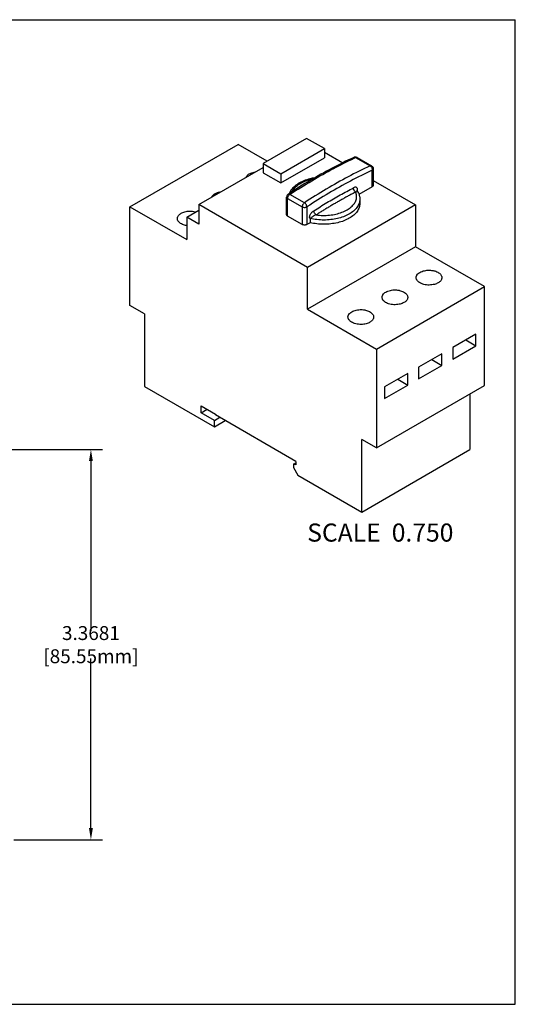
# Model space of a CAD drawing. Units: inches. Extents: x 0 to 11, y 0 to 8.5.
# Drawn here: x 6.7 to 11, y 0 to 8.5 of the extents above; entities that cross this region are included whole.
import ezdxf

# ---------------------------------------------------------------- set-up
doc = ezdxf.new("R2010")
doc.units = ezdxf.units.IN
doc.header["$LTSCALE"] = 0.605
doc.header["$MEASUREMENT"] = 0
doc.header["$PDMODE"] = 3
doc.header["$PDSIZE"] = 0.3125
doc.layers.get('0').update_dxf_attribs({"linetype": 'CONTINUOUS'})
doc.layers.get('Defpoints').update_dxf_attribs({"linetype": 'CONTINUOUS'})
doc.styles.get("Standard").update_dxf_attribs({"font": 'txt', "width": 0.8})
doc.dimstyles.new('AM_ANSI', dxfattribs={"dimtxt": 0.12, "dimasz": 0.1, "dimexe": 0.1, "dimexo": 0.05, "dimgap": 0.06, "dimtad": 0, "dimtih": 1, "dimtoh": 1, "dimdec": 4, "dimzin": 7, "dimdsep": 46, "dimtxsty": 'STANDARD', "dimcen": 0, "dimclrd": 256, "dimclre": 256, "dimclrt": 2, "dimadec": 0, "dimazin": 2, "dimtp": 0.1, "dimtm": 0.1, "dimtfac": 0.71, "dimtdec": 4, "dimtofl": 0, "dimtmove": 0, "dimatfit": 3, "dimfxl": 1, "dimtolj": 1, "dimtzin": 7, "dimlwd": -1, "dimlwe": -1, "dimarcsym": 0})

# ---------------------------------------------------------------- blocks, each defined once
blk = doc.blocks.new('*D3')
for p, q in [((5.4422, 4.7889), (7.436, 4.7889)), ((7.336, 4.6889), (7.336, 3.2248)), ((7.336, 1.5208), (7.336, 2.9848)), ((6.6695, 1.4208), (7.436, 1.4208))]:
    blk.add_line(p, q)
for points in [[(7.3193, 4.6889), (7.3527, 4.6889), (7.336, 4.7889)], [(7.3193, 1.5208), (7.3527, 1.5208), (7.336, 1.4208)]]:
    blk.add_solid(points)
at = {"layer": 'Defpoints', "color": 0}
for p in [(5.3922, 4.7889), (6.6195, 1.4208), (7.336, 1.4208)]:
    blk.add_point(p, dxfattribs=at)
at = {"insert": (7.336, 3.1048), "char_height": 0.12, "attachment_point": 5}
blk.add_mtext('\\A1;3.3681 [85.55mm]', dxfattribs=at)

msp = doc.modelspace()

# ---------------------------------------------------------------- linework, layer by layer
at = {"color": 7, "linetype": 'Continuous'}
for p, q in [((0, 8.5), (11, 8.5)), ((11, 0), (11, 8.5)), ((7.67319, 6.88508), (8.60648, 7.42391)), ((8.85742, 7.27903), (8.60648, 7.42391)), ((9.19776, 7.47553), (8.82194, 7.25855)), ((9.35145, 7.3868), (9.19776, 7.47553)), ((8.97563, 7.16982), (9.35145, 7.3868)), ((9.35145, 7.3868), (9.35145, 7.30724)), ((9.35145, 7.35545), (9.51055, 7.2636)), ((9.63389, 7.31008), (9.75917, 7.23775)), ((8.82194, 7.25855), (8.82194, 7.17899)), ((8.82194, 7.25855), (8.97563, 7.16982)), ((8.97563, 7.09026), (9.35145, 7.30724)), ((9.62117, 7.30968), (9.74644, 7.23735)), ((8.26825, 6.90317), (8.82194, 7.22284)), ((8.82194, 7.17899), (8.97563, 7.09026)), ((8.97563, 7.16982), (8.97563, 7.09026)), ((9.76528, 7.05747), (9.76528, 7.20013)), ((9.77393, 7.21218), (9.77393, 7.06952)), ((9.76528, 7.05747), (9.64986, 6.99083)), ((9.77393, 7.11154), (10.13902, 6.90076)), ((9.03924, 6.99372), (9.03921, 6.9937)), ((9.17927, 6.91992), (9.05399, 6.99225)), ((9.63507, 7.02257), (9.63507, 7.0226)), ((7.67319, 6.03281), (7.67319, 6.88508)), ((7.67319, 6.88508), (8.16385, 6.6018)), ((8.26825, 6.90317), (8.26825, 6.7344)), ((9.20573, 6.36193), (8.26825, 6.90317)), ((9.02587, 6.81638), (9.02587, 6.969)), ((9.03451, 6.80432), (9.03451, 6.95695)), ((9.03451, 6.95695), (9.15979, 6.88462)), ((10.13902, 6.90076), (9.20573, 6.36193)), ((9.65774, 6.94936), (9.65774, 6.91281)), ((10.13902, 6.90076), (10.13902, 6.53912)), ((8.16385, 6.79467), (8.26825, 6.85495)), ((9.15979, 6.732), (9.03451, 6.80432)), ((9.15979, 6.88462), (9.15979, 6.732)), ((9.20155, 6.88462), (9.20155, 6.732)), ((8.16385, 6.79467), (8.16385, 6.6018)), ((8.26825, 6.7344), (8.16385, 6.79467)), ((9.22852, 6.74757), (9.20155, 6.732)), ((9.22852, 6.78412), (9.22852, 6.74757)), ((10.13902, 6.53912), (9.20573, 6.00029)), ((10.73408, 6.19557), (10.13902, 6.53912)), ((9.20573, 6.00029), (9.20573, 6.36193)), ((9.80078, 5.65674), (10.73408, 6.19557)), ((10.73408, 5.34331), (10.73408, 6.19557)), ((7.79847, 5.96048), (7.67319, 6.03281)), ((7.79847, 5.96048), (7.79847, 5.33364)), ((9.20573, 6.00029), (9.80078, 5.65674)), ((10.6604, 5.78537), (10.45997, 5.66965)), ((10.6604, 5.68532), (10.6604, 5.78537)), ((10.57375, 5.73534), (10.6604, 5.68532)), ((9.80078, 5.65674), (9.80078, 4.80447)), ((10.36601, 5.6154), (10.16557, 5.49968)), ((10.36601, 5.51535), (10.36601, 5.6154)), ((10.45997, 5.56959), (10.6604, 5.68532)), ((10.45997, 5.66965), (10.45997, 5.56959)), ((10.27936, 5.56537), (10.36601, 5.51535)), ((10.07162, 5.44543), (9.87118, 5.32971)), ((10.07162, 5.34538), (10.07162, 5.44543)), ((10.16557, 5.39962), (10.36601, 5.51535)), ((10.16557, 5.49968), (10.16557, 5.39962)), ((9.98496, 5.39541), (10.07162, 5.34538)), ((7.79847, 5.33364), (8.40188, 4.98527)), ((9.80078, 4.80447), (10.73408, 5.34331)), ((9.87118, 5.22966), (10.07162, 5.34538)), ((9.87118, 5.32971), (9.87118, 5.22966)), ((10.6088, 5.27098), (10.6088, 4.78879)), ((8.28808, 5.16669), (8.41127, 5.09557)), ((8.28808, 5.10642), (8.28808, 5.16669)), ((8.28808, 5.10642), (8.34028, 5.13656)), ((8.40188, 5.04072), (8.28808, 5.10642)), ((8.40188, 5.04072), (8.44781, 5.06724)), ((8.40188, 4.98527), (8.40188, 5.04072)), ((8.40188, 4.98527), (8.49583, 5.03952)), ((8.41127, 5.09557), (8.41127, 5.08834)), ((9.10655, 4.68693), (8.41127, 5.08834)), ((9.80078, 4.80447), (9.67551, 4.8768)), ((9.67551, 4.24996), (9.67551, 4.8768)), ((9.67551, 4.24996), (10.6088, 4.78879)), ((9.08567, 4.66359), (9.10655, 4.67565)), ((9.10655, 4.68693), (9.10655, 4.658)), ((9.10655, 4.658), (9.08567, 4.66359)), ((9.08567, 4.66359), (9.08567, 4.63389)), ((9.08567, 4.63389), (9.12325, 4.56879)), ((9.12325, 4.56879), (9.67551, 4.24996)), ((0, 0), (11, 0))]:
    msp.add_line(p, q, dxfattribs=at)
msp.add_lwpolyline([(9.63566, 7.02146), (9.63553, 7.02167), (9.63526, 7.02216), (9.63512, 7.02245), (9.63507, 7.02257)], dxfattribs=at)
for points, knots in [([(9.6067, 7.31129), (9.54291, 7.28169), (9.4151, 7.21817), (9.22921, 7.11397), (9.10802, 7.03856), (9.04907, 7.00014)], [0, 0, 0, 0, 0.21096902, 0.4279569, 0.63904859, 0.63904859, 0.63904859, 0.63904859]), ([(9.6067, 7.31128), (9.60728, 7.31155), (9.60797, 7.31181), (9.60868, 7.312), (9.60877, 7.31203)], [0, 0, 0, 0, 0.0019237341, 0.0022028599, 0.0022028599, 0.0022028599, 0.0022028599]), ([(9.60877, 7.31203), (9.61066, 7.31251), (9.6151, 7.31252), (9.61914, 7.31085), (9.62117, 7.30968)], [0, 0, 0, 0, 0.005841856, 0.012851479, 0.012851479, 0.012851479, 0.012851479]), ([(9.62699, 7.31297), (9.62479, 7.31358), (9.62028, 7.31427), (9.61574, 7.31392), (9.61355, 7.3135)], [0, 0, 0, 0, 0.006860035, 0.013539033, 0.013539033, 0.013539033, 0.013539033]), ([(9.62117, 7.30968), (9.62304, 7.31055), (9.62667, 7.31172), (9.63054, 7.31142), (9.63214, 7.31088)], [0, 0, 0, 0, 0.006187882, 0.011240106, 0.011240106, 0.011240106, 0.011240106]), ([(9.63214, 7.31088), (9.63221, 7.31085), (9.63282, 7.31063), (9.6334, 7.31035), (9.63389, 7.31007)], [0, 0, 0, 0, 0.0002464023, 0.0019270549, 0.0019270549, 0.0019270549, 0.0019270549]), ([(9.05399, 6.99225), (9.11612, 7.03294), (9.2405, 7.11056), (9.42614, 7.21462), (9.55011, 7.27646), (9.61007, 7.30451)], [0, 0, 0, 0, 0.22279668, 0.43965172, 0.63823076, 0.63823076, 0.63823076, 0.63823076]), ([(9.74644, 7.23735), (9.68273, 7.20778), (9.55503, 7.14432), (9.36583, 7.03827), (9.24142, 6.96063), (9.17927, 6.91992)], [0, 0, 0, 0, 0.21071163, 0.42756611, 0.65046798, 0.65046798, 0.65046798, 0.65046798]), ([(9.75916, 7.23774), (9.75868, 7.23803), (9.75657, 7.23904), (9.75202, 7.23942), (9.74831, 7.23822), (9.74644, 7.23735)], [0, 0, 0, 0, 0.001680519, 0.00697233, 0.013160287, 0.013160287, 0.013160287, 0.013160287]), ([(9.74644, 7.23735), (9.74877, 7.236), (9.75323, 7.23242), (9.75864, 7.22551), (9.76275, 7.21739), (9.76516, 7.20878), (9.76551, 7.20291), (9.76528, 7.20013)], [0, 0, 0, 0, 0.008069964, 0.016935458, 0.026152189, 0.035198468, 0.043588289, 0.043588289, 0.043588289, 0.043588289]), ([(9.75917, 7.23775), (9.76157, 7.23637), (9.76579, 7.23305), (9.77042, 7.22679), (9.77327, 7.21977), (9.77393, 7.21475), (9.77393, 7.21218)], [0, 0, 0, 0, 0.008314673, 0.015853788, 0.023114745, 0.030832568, 0.030832568, 0.030832568, 0.030832568]), ([(8.67382, 7.13772), (8.67392, 7.13799), (8.67574, 7.14256), (8.68093, 7.15097), (8.69125, 7.16105), (8.69933, 7.16651), (8.70357, 7.16896)], [0, 0, 0, 0, 0.000855878, 0.014754462, 0.029171523, 0.043869227, 0.043869227, 0.043869227, 0.043869227]), ([(8.70357, 7.16896), (8.70819, 7.17163), (8.71864, 7.17663), (8.73632, 7.18245), (8.74986, 7.1851), (8.75735, 7.1861), (8.75787, 7.18616)], [0, 0, 0, 0, 0.016004474, 0.034622041, 0.055697468, 0.057280166, 0.057280166, 0.057280166, 0.057280166]), ([(9.76528, 7.20013), (9.70195, 7.17073), (9.575, 7.10765), (9.38695, 7.00223), (9.26331, 6.92507), (9.20155, 6.88462)], [0, 0, 0, 0, 0.20947772, 0.42503579, 0.64652335, 0.64652335, 0.64652335, 0.64652335]), ([(9.77391, 7.21218), (9.77391, 7.21128), (9.77355, 7.20843), (9.77075, 7.20386), (9.76728, 7.20128), (9.76528, 7.20013)], [0, 0, 0, 0, 0.002689887, 0.008510356, 0.015445696, 0.015445696, 0.015445696, 0.015445696]), ([(9.26802, 7.13456), (9.25419, 7.13235), (9.22209, 7.12576), (9.17409, 7.11019), (9.12693, 7.08665), (9.08799, 7.05752), (9.0626, 7.02791), (9.05186, 7.00809), (9.04871, 7.00091)], [0, 0, 0, 0, 0.04199665, 0.09816707, 0.15090862, 0.19941387, 0.24315588, 0.26670016, 0.26670016, 0.26670016, 0.26670016]), ([(9.07627, 7.01817), (9.07884, 7.02336), (9.08857, 7.03983), (9.11188, 7.06507), (9.14882, 7.09067), (9.19376, 7.11137), (9.23059, 7.1222), (9.25185, 7.12674), (9.25568, 7.1275)], [0, 0, 0, 0, 0.01737103, 0.05716625, 0.10188226, 0.15142733, 0.20496529, 0.21666122, 0.21666122, 0.21666122, 0.21666122]), ([(9.77391, 7.06952), (9.77391, 7.06863), (9.77355, 7.06578), (9.77076, 7.06121), (9.76729, 7.05863), (9.76528, 7.05747)], [0, 0, 0, 0, 0.002681049, 0.008489866, 0.015445496, 0.015445496, 0.015445496, 0.015445496]), ([(8.37942, 6.96776), (8.37972, 6.96852), (8.38096, 6.97146), (8.3851, 6.97892), (8.39446, 6.9893), (8.40388, 6.99593), (8.40918, 6.99899)], [0, 0, 0, 0, 0.002461131, 0.009565257, 0.025504134, 0.043867908, 0.043867908, 0.043867908, 0.043867908]), ([(8.40918, 6.99899), (8.41509, 7.0024), (8.42797, 7.00822), (8.44637, 7.0135), (8.45848, 7.01556), (8.46347, 7.0162)], [0, 0, 0, 0, 0.020474604, 0.042152855, 0.057268875, 0.057268875, 0.057268875, 0.057268875]), ([(9.03924, 6.99372), (9.03686, 6.99216), (9.03206, 6.98792), (9.02708, 6.97935), (9.02587, 6.97241), (9.02587, 6.969)], [0, 0, 0, 0, 0.008534587, 0.018913484, 0.029155979, 0.029155979, 0.029155979, 0.029155979]), ([(9.03451, 6.95695), (9.03451, 6.95953), (9.03525, 6.96495), (9.03799, 6.9729), (9.0422, 6.98053), (9.04753, 6.98717), (9.05178, 6.99079), (9.05399, 6.99225)], [0, 0, 0, 0, 0.007738851, 0.01626119, 0.025106303, 0.033744187, 0.041691325, 0.041691325, 0.041691325, 0.041691325]), ([(9.05399, 6.99225), (9.052, 6.9934), (9.04814, 6.9951), (9.04277, 6.99541), (9.04009, 6.99424), (9.03925, 6.9937)], [0, 0, 0, 0, 0.006896921, 0.012513388, 0.015491527, 0.015491527, 0.015491527, 0.015491527]), ([(9.25963, 6.85021), (9.29742, 6.87426), (9.37303, 6.92091), (9.48745, 6.98701), (9.56436, 7.02841), (9.60279, 7.04833)], [0, 0, 0, 0, 0.13436464, 0.26650048, 0.39635356, 0.39635356, 0.39635356, 0.39635356]), ([(9.28094, 6.81509), (9.2999, 6.81243), (9.33825, 6.80943), (9.39546, 6.81167), (9.4507, 6.82049), (9.50174, 6.83552), (9.54658, 6.85619), (9.58346, 6.88176), (9.61091, 6.91141), (9.62755, 6.94434), (9.6319, 6.97918), (9.62635, 7.00153), (9.62195, 7.01197)], [0, 0, 0, 0, 0.05743504, 0.11508947, 0.17137457, 0.22481853, 0.2742442, 0.31887755, 0.35860745, 0.39427444, 0.42777015, 0.46174823, 0.46174823, 0.46174823, 0.46174823]), ([(9.62195, 7.01197), (9.61723, 7.00954), (9.60781, 7.00462), (9.59365, 6.99716), (9.57943, 6.98969), (9.56531, 6.98185), (9.55099, 6.9743), (9.53658, 6.9668), (9.52247, 6.95876), (9.50846, 6.95036), (9.49387, 6.94291), (9.47967, 6.93467), (9.46539, 6.92675), (9.45151, 6.91803), (9.43698, 6.91035), (9.42282, 6.90184), (9.40853, 6.89364), (9.3946, 6.8846), (9.38, 6.8765), (9.36559, 6.86807), (9.35158, 6.85916), (9.33754, 6.85034), (9.32323, 6.84176), (9.30909, 6.83287), (9.29499, 6.824), (9.28561, 6.81809), (9.28094, 6.81509)], [0, 0, 0, 0, 0.01591468, 0.03188193, 0.04801714, 0.06411781, 0.08031534, 0.09658915, 0.11282842, 0.12904961, 0.14556762, 0.16195332, 0.17830795, 0.19454582, 0.21111095, 0.2275645, 0.24410587, 0.26053316, 0.27735707, 0.29415839, 0.31062025, 0.3271571, 0.3439222, 0.36065706, 0.37727187, 0.393907, 0.393907, 0.393907, 0.393907]), ([(9.62195, 7.01197), (9.62065, 7.01277), (9.61802, 7.0147), (9.61433, 7.0183), (9.61086, 7.02269), (9.60782, 7.0277), (9.60541, 7.03305), (9.60374, 7.03842), (9.60284, 7.04352), (9.60272, 7.0468), (9.60279, 7.04833)], [0, 0, 0, 0, 0.004573674, 0.009751828, 0.015410873, 0.021341279, 0.027279735, 0.032961648, 0.038173951, 0.042771308, 0.042771308, 0.042771308, 0.042771308]), ([(9.63653, 7.02479), (9.63722, 7.02716), (9.63814, 7.03202), (9.63789, 7.03937), (9.63554, 7.04627), (9.63053, 7.05185), (9.62263, 7.05449), (9.61289, 7.053), (9.60634, 7.05017), (9.60279, 7.04833)], [0, 0, 0, 0, 0.00740088, 0.014748113, 0.021823699, 0.028856691, 0.036439143, 0.045729974, 0.057738475, 0.057738475, 0.057738475, 0.057738475]), ([(9.63555, 7.02122), (9.63512, 7.02143), (9.63255, 7.02142), (9.6283, 7.01716), (9.62424, 7.01424), (9.62195, 7.01198)], [0, 0, 0, 0, 0.001439213, 0.007168941, 0.016838242, 0.016838242, 0.016838242, 0.016838242]), ([(9.63621, 7.02058), (9.63979, 7.0149), (9.64752, 7.00074), (9.65568, 6.97681), (9.65773, 6.95837), (9.65773, 6.94936)], [0, 0, 0, 0, 0.020146826, 0.048263649, 0.075287955, 0.075287955, 0.075287955, 0.075287955]), ([(9.03451, 6.95695), (9.03251, 6.9581), (9.02905, 6.96068), (9.02624, 6.96525), (9.02588, 6.9681), (9.02588, 6.969)], [0, 0, 0, 0, 0.006935617, 0.01275624, 0.015445878, 0.015445878, 0.015445878, 0.015445878]), ([(9.17927, 6.91992), (9.17705, 6.91847), (9.1728, 6.91485), (9.16748, 6.9082), (9.16327, 6.90058), (9.16053, 6.89263), (9.15979, 6.8872), (9.15979, 6.88462)], [0, 0, 0, 0, 0.007947397, 0.016585521, 0.025428701, 0.03395177, 0.041691324, 0.041691324, 0.041691324, 0.041691324]), ([(9.20155, 6.88462), (9.20139, 6.88725), (9.20026, 6.89278), (9.1969, 6.90081), (9.19206, 6.90848), (9.18618, 6.91506), (9.18161, 6.91856), (9.17927, 6.91992)], [0, 0, 0, 0, 0.007907665, 0.016760211, 0.025997866, 0.034976112, 0.043109664, 0.043109664, 0.043109664, 0.043109664]), ([(9.65774, 6.91281), (9.65774, 6.90102), (9.65339, 6.87641), (9.63473, 6.84212), (9.60523, 6.81109), (9.56621, 6.78423), (9.51911, 6.7623), (9.46563, 6.74604), (9.40772, 6.73604), (9.3475, 6.73268), (9.28725, 6.73608), (9.24772, 6.74295), (9.22852, 6.74757)], [0, 0, 0, 0, 0.03537304, 0.07333463, 0.11551972, 0.16266513, 0.21465792, 0.27077297, 0.32987314, 0.39055797, 0.45129984, 0.510562, 0.510562, 0.510562, 0.510562]), ([(9.65123, 6.91289), (9.6468, 6.90056), (9.63307, 6.87637), (9.60245, 6.84533), (9.56261, 6.81876), (9.51568, 6.79763), (9.46324, 6.78212), (9.40686, 6.77254), (9.34753, 6.76925), (9.28749, 6.7726), (9.24791, 6.77946), (9.22853, 6.78411)], [0, 0, 0, 0, 0.03929774, 0.08198443, 0.12978654, 0.18212884, 0.23581513, 0.29345055, 0.35331335, 0.41369489, 0.47348452, 0.47348452, 0.47348452, 0.47348452]), ([(8.08235, 6.78382), (8.08235, 6.78435), (8.08241, 6.78713), (8.0831, 6.79217), (8.0859, 6.80092), (8.09214, 6.81103), (8.10246, 6.82111), (8.11054, 6.82657), (8.11478, 6.82902)], [0, 0, 0, 0, 0.001591467, 0.008348944, 0.015142216, 0.029040801, 0.043457861, 0.058155565, 0.058155565, 0.058155565, 0.058155565]), ([(8.11478, 6.82902), (8.1194, 6.83169), (8.12985, 6.8367), (8.14753, 6.84251), (8.16805, 6.84654), (8.19058, 6.8482), (8.21385, 6.84711), (8.2315, 6.84403), (8.24112, 6.84143), (8.24326, 6.84081)], [0, 0, 0, 0, 0.01600447, 0.03462204, 0.05569747, 0.07857524, 0.10223373, 0.12543362, 0.13212826, 0.13212826, 0.13212826, 0.13212826]), ([(9.03451, 6.80432), (9.03251, 6.80548), (9.02904, 6.80807), (9.02624, 6.81264), (9.02588, 6.81548), (9.02588, 6.81638)], [0, 0, 0, 0, 0.006956435, 0.012765495, 0.01544571, 0.01544571, 0.01544571, 0.01544571]), ([(9.15979, 6.88462), (9.16213, 6.88327), (9.16746, 6.88112), (9.17613, 6.87956), (9.18521, 6.87956), (9.19387, 6.88112), (9.1992, 6.88327), (9.20155, 6.88462)], [0, 0, 0, 0, 0.008117403, 0.017050958, 0.026275514, 0.035209089, 0.043326528, 0.043326528, 0.043326528, 0.043326528]), ([(9.22852, 6.78412), (9.22733, 6.78503), (9.22536, 6.78811), (9.22422, 6.79417), (9.22477, 6.8021), (9.22737, 6.81163), (9.23221, 6.82214), (9.23926, 6.83273), (9.24854, 6.84235), (9.25578, 6.84775), (9.25963, 6.85021)], [0, 0, 0, 0, 0.004490707, 0.01044929, 0.018288149, 0.028127982, 0.039936231, 0.052854107, 0.06609631, 0.079830209, 0.079830209, 0.079830209, 0.079830209]), ([(9.28094, 6.81509), (9.27582, 6.81329), (9.26573, 6.80869), (9.25155, 6.80073), (9.23911, 6.79243), (9.23171, 6.78674), (9.22852, 6.78412)], [0, 0, 0, 0, 0.016299034, 0.033139092, 0.048757611, 0.061125886, 0.061125886, 0.061125886, 0.061125886]), ([(9.28093, 6.81508), (9.27863, 6.81649), (9.2742, 6.82004), (9.26853, 6.82662), (9.26392, 6.83422), (9.26077, 6.84216), (9.25975, 6.84762), (9.25963, 6.85021)], [0, 0, 0, 0, 0.008072352, 0.0168979, 0.025936747, 0.034612192, 0.042412889, 0.042412889, 0.042412889, 0.042412889]), ([(8.16384, 6.72216), (8.16307, 6.72228), (8.15933, 6.7229), (8.14956, 6.72483), (8.13473, 6.72906), (8.11784, 6.73636), (8.10513, 6.74451), (8.09658, 6.75223), (8.0897, 6.76018), (8.08476, 6.76912), (8.08265, 6.77798), (8.08235, 6.78207), (8.08235, 6.78382)], [0, 0, 0, 0, 0.002357, 0.01135942, 0.02987623, 0.0484873, 0.06639377, 0.07487336, 0.08295696, 0.09789342, 0.10490584, 0.11014706, 0.11014706, 0.11014706, 0.11014706]), ([(9.20155, 6.732), (9.1992, 6.73064), (9.19386, 6.7285), (9.1852, 6.72693), (9.17613, 6.72693), (9.16747, 6.7285), (9.16214, 6.73064), (9.15979, 6.732)], [0, 0, 0, 0, 0.008133088, 0.0170595, 0.026268554, 0.03519434, 0.043326399, 0.043326399, 0.043326399, 0.043326399]), ([(10.14411, 6.27332), (10.14411, 6.27462), (10.14429, 6.27801), (10.14534, 6.28352), (10.14764, 6.28979), (10.15247, 6.29847), (10.16183, 6.30885), (10.17125, 6.31549), (10.17656, 6.31855)], [0, 0, 0, 0, 0.003911017, 0.010139352, 0.016759327, 0.023867613, 0.039815822, 0.058190348, 0.058190348, 0.058190348, 0.058190348]), ([(10.17656, 6.31855), (10.18247, 6.32197), (10.19536, 6.32778), (10.21591, 6.33368), (10.2372, 6.33687), (10.25789, 6.33761), (10.27425, 6.33649), (10.28652, 6.3347), (10.29845, 6.33234), (10.31328, 6.32811), (10.33019, 6.32081), (10.3429, 6.31265), (10.35146, 6.30493), (10.35834, 6.29698), (10.36329, 6.28803), (10.3654, 6.27916), (10.36569, 6.27507), (10.36569, 6.27332)], [0, 0, 0, 0, 0.02048659, 0.04217754, 0.0639855, 0.08489404, 0.10416089, 0.11308592, 0.12209361, 0.14062127, 0.15924323, 0.17716018, 0.18564474, 0.19373308, 0.20867828, 0.2156948, 0.22093909, 0.22093909, 0.22093909, 0.22093909]), ([(10.33324, 6.22809), (10.32862, 6.22542), (10.31817, 6.22041), (10.30048, 6.21459), (10.27995, 6.21057), (10.2574, 6.2089), (10.23411, 6.21), (10.21157, 6.21393), (10.19121, 6.22042), (10.17413, 6.22892), (10.16095, 6.23871), (10.15296, 6.24773), (10.14866, 6.25492), (10.14557, 6.2619), (10.14423, 6.26818), (10.14411, 6.27264), (10.14411, 6.27332)], [0, 0, 0, 0, 0.01601384, 0.03464231, 0.05573008, 0.07862125, 0.10229359, 0.12550706, 0.14708374, 0.16618439, 0.18246359, 0.19605562, 0.20199304, 0.2075603, 0.21889417, 0.22093395, 0.22093395, 0.22093395, 0.22093395]), ([(10.36569, 6.27332), (10.36569, 6.27279), (10.36563, 6.27001), (10.36495, 6.26497), (10.36214, 6.25621), (10.35591, 6.24609), (10.34557, 6.236), (10.33749, 6.23054), (10.33324, 6.22809)], [0, 0, 0, 0, 0.001592399, 0.008353832, 0.015151082, 0.029057805, 0.043483306, 0.058189616, 0.058189616, 0.058189616, 0.058189616]), ([(9.84971, 6.10335), (9.84971, 6.10466), (9.84989, 6.10804), (9.85095, 6.11355), (9.85325, 6.11982), (9.85807, 6.1285), (9.86744, 6.13888), (9.87686, 6.14552), (9.88216, 6.14858)], [0, 0, 0, 0, 0.003911017, 0.010139352, 0.016759327, 0.023867612, 0.039815822, 0.058190348, 0.058190348, 0.058190348, 0.058190348]), ([(9.88216, 6.14858), (9.88808, 6.152), (9.90096, 6.15782), (9.92152, 6.16371), (9.94281, 6.1669), (9.96349, 6.16765), (9.97985, 6.16652), (9.99213, 6.16473), (10.00405, 6.16237), (10.01889, 6.15815), (10.03579, 6.15084), (10.04851, 6.14269), (10.05706, 6.13496), (10.06395, 6.12701), (10.06889, 6.11806), (10.071, 6.10919), (10.0713, 6.1051), (10.0713, 6.10335)], [0, 0, 0, 0, 0.02048659, 0.04217754, 0.0639855, 0.08489404, 0.10416089, 0.11308592, 0.12209361, 0.14062127, 0.15924323, 0.17716018, 0.18564474, 0.19373308, 0.20867828, 0.2156948, 0.22093909, 0.22093909, 0.22093909, 0.22093909]), ([(10.03885, 6.05812), (10.03423, 6.05545), (10.02378, 6.05044), (10.00608, 6.04462), (9.98555, 6.0406), (9.96301, 6.03893), (9.93972, 6.04003), (9.91717, 6.04396), (9.89681, 6.05045), (9.87974, 6.05895), (9.86656, 6.06874), (9.85857, 6.07776), (9.85426, 6.08495), (9.85118, 6.09193), (9.84984, 6.09822), (9.84971, 6.10267), (9.84971, 6.10335)], [0, 0, 0, 0, 0.01601384, 0.03464231, 0.05573008, 0.07862125, 0.10229359, 0.12550706, 0.14708374, 0.16618439, 0.18246359, 0.19605562, 0.20199304, 0.2075603, 0.21889417, 0.22093395, 0.22093395, 0.22093395, 0.22093395]), ([(10.0713, 6.10335), (10.0713, 6.10282), (10.07124, 6.10004), (10.07055, 6.095), (10.06775, 6.08625), (10.06151, 6.07612), (10.05118, 6.06604), (10.04309, 6.06057), (10.03885, 6.05812)], [0, 0, 0, 0, 0.001592399, 0.008353832, 0.015151082, 0.029057805, 0.043483306, 0.058189616, 0.058189616, 0.058189616, 0.058189616]), ([(9.55532, 5.93338), (9.55532, 5.93469), (9.5555, 5.93807), (9.55655, 5.94358), (9.55885, 5.94985), (9.56368, 5.95853), (9.57304, 5.96891), (9.58246, 5.97555), (9.58777, 5.97862)], [0, 0, 0, 0, 0.003911017, 0.010139352, 0.016759327, 0.023867612, 0.039815822, 0.058190348, 0.058190348, 0.058190348, 0.058190348]), ([(9.58777, 5.97862), (9.59368, 5.98203), (9.60657, 5.98785), (9.62713, 5.99375), (9.64841, 5.99693), (9.6691, 5.99768), (9.68546, 5.99656), (9.69773, 5.99477), (9.70966, 5.9924), (9.72449, 5.98818), (9.7414, 5.98088), (9.75411, 5.97272), (9.76267, 5.96499), (9.76955, 5.95704), (9.7745, 5.94809), (9.77661, 5.93923), (9.7769, 5.93513), (9.7769, 5.93338)], [0, 0, 0, 0, 0.02048659, 0.04217754, 0.0639855, 0.08489404, 0.10416089, 0.11308592, 0.12209361, 0.14062127, 0.15924323, 0.17716018, 0.18564474, 0.19373308, 0.20867828, 0.2156948, 0.22093909, 0.22093909, 0.22093909, 0.22093909]), ([(9.74445, 5.88815), (9.73983, 5.88549), (9.72938, 5.88048), (9.71169, 5.87466), (9.69116, 5.87063), (9.66862, 5.86897), (9.64532, 5.87006), (9.62278, 5.87399), (9.60242, 5.88048), (9.58534, 5.88898), (9.57216, 5.89877), (9.56418, 5.90779), (9.55987, 5.91499), (9.55678, 5.92196), (9.55544, 5.92825), (9.55532, 5.9327), (9.55532, 5.93338)], [0, 0, 0, 0, 0.01601384, 0.03464231, 0.05573008, 0.07862125, 0.10229359, 0.12550706, 0.14708374, 0.16618439, 0.18246359, 0.19605562, 0.20199304, 0.2075603, 0.21889417, 0.22093395, 0.22093395, 0.22093395, 0.22093395]), ([(9.7769, 5.93338), (9.7769, 5.93285), (9.77685, 5.93007), (9.77616, 5.92503), (9.77335, 5.91628), (9.76712, 5.90616), (9.75678, 5.89607), (9.7487, 5.89061), (9.74445, 5.88815)], [0, 0, 0, 0, 0.001592399, 0.008353832, 0.015151082, 0.029057805, 0.043483306, 0.058189616, 0.058189616, 0.058189616, 0.058189616])]:
    msp.add_open_spline(points, degree=3, knots=knots, dxfattribs=at)
for points in [[(9.61355, 7.3135), (9.61119, 7.31305), (9.60888, 7.3123), (9.6067, 7.31129)], [(9.63389, 7.31008), (9.63173, 7.31132), (9.62939, 7.3123), (9.62699, 7.31297)], [(9.61007, 7.30451), (9.61377, 7.30624), (9.61746, 7.30796), (9.62117, 7.30968)], [(9.04907, 7.00014), (9.04578, 6.998), (9.0425, 6.99585), (9.03921, 6.9937)], [(9.63553, 7.02179), (9.63591, 7.02277), (9.63624, 7.02377), (9.63653, 7.02479)], [(9.63566, 7.02145), (9.63584, 7.02116), (9.63602, 7.02087), (9.63621, 7.02058)], [(9.65159, 6.91388), (9.65147, 6.91355), (9.65135, 6.91322), (9.65123, 6.91289)], [(9.65774, 6.94936), (9.65774, 6.93736), (9.65554, 6.92521), (9.65159, 6.91388)]]:
    msp.add_open_spline(points, degree=3, dxfattribs=at)

# ---------------------------------------------------------------- texts
at = {"color": 2, "linetype": 'Continuous', "insert": (9.20363, 4.15058), "char_height": 0.15625, "width": 1.5, "attachment_point": 1}
msp.add_mtext('SCALE  0.750', dxfattribs=at)

# ---------------------------------------------------------------- dimensions: what is measured, and where the dimension line sits
dim = msp.add_linear_dim(base=(7.33601, 1.42077), p1=(5.39221, 4.78888), p2=(6.61946, 1.42077), angle=90, text='<>[]', dimstyle='AM_ANSI', override={"dimclrt": 256})
dim.commit()
dim.dimension.update_dxf_attribs({"geometry": '*D3', "text_midpoint": (7.33601, 3.10482)})

doc.saveas('drawing.dxf')
